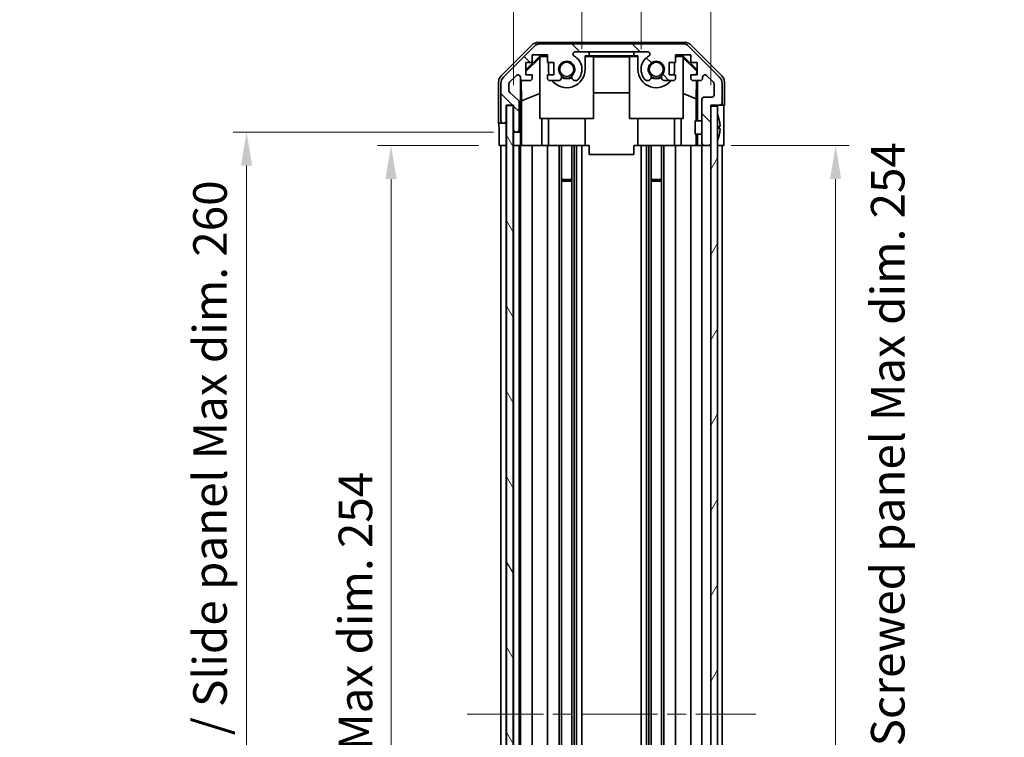
# Model space of a CAD drawing. Units: millimetres. Extents: x 43 to 6751, y 12 to 867.
# Drawn here: x 1841 to 2061, y 518 to 679 of the extents above; entities that cross this region are included whole.
import ezdxf

# ---------------------------------------------------------------- set-up
doc = ezdxf.new("R2010")
doc.units = ezdxf.units.MM
doc.header["$LTSCALE"] = 3
doc.linetypes.add('CHAIN', pattern=[0.3543, 0.2362, -0.0295, 0.0591, -0.0295])
doc.layers.get('Defpoints').update_dxf_attribs({"lineweight": 25})
for name, color, linetype, lineweight in [('Centerline (ISO)', 131, 'Continuous', 18), ('Centerline (ISO) @ 1', 131, 'Continuous', 18), ('Hatch (ISO)', 1, 'Continuous', 18), ('Visible (ISO)', 7, 'Continuous', 35)]:
    doc.layers.add(name, color=color, linetype=linetype, lineweight=lineweight)
doc.styles.add('Note Text (TK)', font='txt')
doc.dimstyles.new('Default - Method 1b (TK)', dxfattribs={"dimscale": 3, "dimtxt": 2.5, "dimasz": 2.5, "dimexe": 1, "dimexo": 1.5, "dimgap": 1, "dimtad": 1, "dimtoh": 1, "dimrnd": 1e-08, "dimdsep": 46, "dimtxsty": 'Note Text (TK)', "dimcen": 0.09, "dimdle": 5, "dimclrd": 100, "dimclre": 100, "dimclrt": 7, "dimadec": 1, "dimazin": 1, "dimtfac": 1, "dimtmove": 0, "dimatfit": 3, "dimfxl": 1, "dimtolj": 1, "dimlwd": -1, "dimlwe": -1, "dimarcsym": 0})

# ---------------------------------------------------------------- blocks, each defined once
blk = doc.blocks.new('*D60')
at = {"layer": 'Centerline (ISO)', "color": 100}
for p, q in [((1966.69, 672.17), (1966.69, 697.57)), ((1979.89, 672.17), (1979.89, 697.57)), ((1959.19, 694.57), (1951.69, 694.57)), ((1966.69, 694.57), (1979.89, 694.57)), ((1987.39, 694.57), (1994.89, 694.57))]:
    blk.add_line(p, q, dxfattribs=at)
for points in [[(1959.19, 695.82), (1959.19, 693.32), (1966.69, 694.57)], [(1987.39, 695.82), (1987.39, 693.32), (1979.89, 694.57)]]:
    blk.add_solid(points, dxfattribs=at)
at = {"layer": 'Defpoints', "color": 0}
for p in [(1979.89, 694.57), (1966.69, 667.67), (1979.89, 667.67)]:
    blk.add_point(p, dxfattribs=at)
at = {"layer": 'Centerline (ISO)', "color": 7, "insert": (1964.86, 701.32), "char_height": 7.5, "attachment_point": 4, "style": 'Note Text (TK)'}
blk.add_mtext('\\A1;13.2', dxfattribs=at)
blk = doc.blocks.new('*D59')
at = {"layer": 'Centerline (ISO)', "color": 100}
for p, q in [((1951.44, 664.17), (1951.44, 726.98)), ((1995.49, 664.17), (1995.49, 726.98)), ((1958.94, 723.98), (1987.99, 723.98))]:
    blk.add_line(p, q, dxfattribs=at)
for points in [[(1958.94, 725.23), (1958.94, 722.73), (1951.44, 723.98)], [(1987.99, 725.23), (1987.99, 722.73), (1995.49, 723.98)]]:
    blk.add_solid(points, dxfattribs=at)
at = {"layer": 'Defpoints', "color": 0}
for p in [(1995.49, 723.98), (1951.44, 659.67), (1995.49, 659.67)]:
    blk.add_point(p, dxfattribs=at)
at = {"layer": 'Centerline (ISO)', "color": 7, "insert": (1917.2, 731.93), "char_height": 7.5, "attachment_point": 4, "style": 'Note Text (TK)'}
blk.add_mtext('\\A1; 有効寸法 / Max dim. 44', dxfattribs=at)
blk = doc.blocks.new('*D58')
at = {"layer": 'Centerline (ISO)', "color": 100}
for p, q in [((1943.68, 650.67), (1921.06, 650.67)), ((1924.06, 404.17), (1924.06, 643.17)), ((1943.59, 396.67), (1921.06, 396.67))]:
    blk.add_line(p, q, dxfattribs=at)
for points in [[(1922.81, 643.17), (1925.31, 643.17), (1924.06, 650.67)], [(1922.81, 404.17), (1925.31, 404.17), (1924.06, 396.67)]]:
    blk.add_solid(points, dxfattribs=at)
at = {"layer": 'Defpoints', "color": 0}
for p in [(1924.06, 650.67), (1948.18, 650.67), (1948.09, 396.67)]:
    blk.add_point(p, dxfattribs=at)
at = {"layer": 'Centerline (ISO)', "color": 7, "insert": (1916.12, 468.3), "char_height": 7.5, "attachment_point": 4, "rotation": 90, "style": 'Note Text (TK)'}
blk.add_mtext('\\A1;有効寸法 /Max dim. 254', dxfattribs=at)
blk = doc.blocks.new('*D57')
at = {"layer": 'Centerline (ISO)', "color": 100}
for p, q in [((1946.94, 653.67), (1888.81, 653.67)), ((1891.81, 401.17), (1891.81, 646.17)), ((1946.94, 393.67), (1888.81, 393.67))]:
    blk.add_line(p, q, dxfattribs=at)
for points in [[(1890.56, 646.17), (1893.06, 646.17), (1891.81, 653.67)], [(1890.56, 401.17), (1893.06, 401.17), (1891.81, 393.67)]]:
    blk.add_solid(points, dxfattribs=at)
at = {"layer": 'Defpoints', "color": 0}
for p in [(1891.81, 653.67), (1951.44, 653.67), (1951.44, 393.67)]:
    blk.add_point(p, dxfattribs=at)
at = {"layer": 'Centerline (ISO)', "color": 7, "insert": (1883.65, 404.12), "char_height": 7.5, "attachment_point": 4, "rotation": 90, "style": 'Note Text (TK)'}
blk.add_mtext('\\A1;ハメ込みパネル有効寸法 / Slide panel Max dim. 260', dxfattribs=at)
blk = doc.blocks.new('*D56')
at = {"layer": 'Centerline (ISO)', "color": 100}
for p, q in [((1999.99, 650.67), (2026.34, 650.67)), ((2023.34, 643.17), (2023.34, 404.17)), ((1999.99, 396.67), (2026.34, 396.67))]:
    blk.add_line(p, q, dxfattribs=at)
for points in [[(2022.09, 643.17), (2024.59, 643.17), (2023.34, 650.67)], [(2022.09, 404.17), (2024.59, 404.17), (2023.34, 396.67)]]:
    blk.add_solid(points, dxfattribs=at)
at = {"layer": 'Defpoints', "color": 0}
for p in [(1995.49, 650.67), (1995.49, 396.67), (2023.34, 396.67)]:
    blk.add_point(p, dxfattribs=at)
at = {"layer": 'Centerline (ISO)', "color": 7, "insert": (2034.97, 395.32), "char_height": 7.5, "attachment_point": 4, "rotation": 90, "style": 'Note Text (TK)'}
blk.add_mtext('\\A1;ねじ止めパネル有効寸法 / Screwed panel Max dim. 254', dxfattribs=at)

msp = doc.modelspace()

# ---------------------------------------------------------------- hatches: boundary and pattern name
at = {"layer": 'Hatch (ISO)'}
h = msp.add_hatch(dxfattribs=at)
h.set_pattern_fill('ANSI31', color=256, scale=76.2, angle=90.00021, style=0)
h.set_pattern_definition([(135.0002, (1183, 8e-07), (-6.73517, -6.73522), [])])
edge = h.paths.add_edge_path()
edge.add_ellipse((1957.4215, 671.3717), major_axis=(0, 2), ratio=1, start_angle=0, end_angle=45)
edge.add_line((1956.0073, 672.7859), (1949.1789, 665.9575))
edge.add_ellipse((1950.5931, 664.5433), major_axis=(-1.4142, 1.4142), ratio=1, start_angle=0, end_angle=45)
edge.add_line((1948.5931, 664.5433), (1948.5931, 656.1717))
edge.add_ellipse((1949.0931, 656.1717), major_axis=(-0.5, 0), ratio=1, start_angle=0, end_angle=90)
edge.add_line((1949.0931, 655.6717), (1949.2931, 655.6717))
edge.add_ellipse((1949.2931, 656.1717), major_axis=(0, -0.5), ratio=1, start_angle=0, end_angle=90)
edge.add_line((1949.7931, 656.1717), (1949.7931, 659.6717))
edge.add_line((1949.7931, 659.6717), (1951.4431, 659.6717))
edge.add_line((1951.4431, 659.6717), (1951.4431, 654.1717))
edge.add_ellipse((1951.9431, 654.1717), major_axis=(-0.5, 0), ratio=1, start_angle=0, end_angle=90)
edge.add_line((1951.9431, 653.6717), (1952.1431, 653.6717))
edge.add_ellipse((1952.1431, 654.1717), major_axis=(0, -0.5), ratio=1, start_angle=0, end_angle=90)
edge.add_line((1952.6431, 654.1717), (1952.6431, 660.4472))
edge.add_ellipse((1952.1431, 660.4472), major_axis=(0.5, 0), ratio=1, start_angle=0, end_angle=48.366461)
edge.add_line((1952.4753, 660.8209), (1950.5609, 662.5226))
edge.add_ellipse((1950.8931, 662.8963), major_axis=(-0.3322, -0.3737), ratio=1, start_angle=311.633539, end_angle=360, ccw=False)
edge.add_line((1950.3931, 662.8963), (1950.3931, 664.419))
edge.add_ellipse((1950.8931, 664.419), major_axis=(-0.5, 0), ratio=1, start_angle=315, end_angle=360, ccw=False)
edge.add_line((1950.5396, 664.7726), (1952.0896, 666.3226))
edge.add_ellipse((1952.4431, 665.969), major_axis=(-0.3536, 0.3536), ratio=1, start_angle=225, end_angle=360, ccw=False)
edge.add_line((1952.9431, 665.969), (1952.9431, 665.6717))
edge.add_ellipse((1953.4431, 665.6717), major_axis=(-0.5, 0), ratio=1, start_angle=0, end_angle=90)
edge.add_line((1953.4431, 665.1717), (1955.0931, 665.1717))
edge.add_ellipse((1955.0931, 665.6717), major_axis=(0, -0.5), ratio=1, start_angle=0, end_angle=90)
edge.add_line((1955.5931, 665.6717), (1955.5931, 666.4217))
edge.add_line((1955.5931, 666.4217), (1954.1931, 666.4217))
edge.add_line((1954.1931, 666.4217), (1954.1931, 669.2217))
edge.add_line((1954.1931, 669.2217), (1955.5931, 669.2217))
edge.add_line((1955.5931, 669.2217), (1955.5931, 670.9217))
edge.add_line((1955.5931, 670.9217), (1958.9931, 670.9217))
edge.add_line((1958.9931, 670.9217), (1958.9931, 669.2217))
edge.add_line((1958.9931, 669.2217), (1960.3931, 669.2217))
edge.add_line((1960.3931, 669.2217), (1960.3931, 666.4217))
edge.add_line((1960.3931, 666.4217), (1958.9931, 666.4217))
edge.add_line((1958.9931, 666.4217), (1958.9931, 665.6717))
edge.add_ellipse((1959.4931, 665.6717), major_axis=(-0.5, 0), ratio=1, start_angle=0, end_angle=90)
edge.add_line((1959.4931, 665.1717), (1961.6204, 665.1717))
edge.add_ellipse((1961.3634, 665.9293), major_axis=(0.2571, -0.7576), ratio=1, start_angle=0, end_angle=113.335886)
edge.add_ellipse((1963.2931, 667.6717), major_axis=(-1.336, -1.2063), ratio=1, start_angle=95.840426, end_angle=360, ccw=False)
edge.add_ellipse((1965.2229, 665.9293), major_axis=(-0.5938, 0.5361), ratio=1, start_angle=0, end_angle=113.335886)
edge.add_line((1964.9658, 665.1717), (1965.48, 665.1716))
edge.add_ellipse((1965.2229, 665.9293), major_axis=(0.2571, -0.7577), ratio=1, start_angle=0, end_angle=29.176312)
edge.add_ellipse((1963.2931, 667.6717), major_axis=(2.5236, -2.2786), ratio=1, start_angle=0, end_angle=102.759257)
edge.add_ellipse((1965.2029, 671.072), major_axis=(-0.2447, -0.4357), ratio=1, start_angle=209.320529, end_angle=360, ccw=False)
edge.add_line((1965.2029, 671.5717), (1981.3834, 671.5717))
edge.add_ellipse((1981.3834, 671.072), major_axis=(0, 0.4997), ratio=1, start_angle=209.320529, end_angle=360, ccw=False)
edge.add_ellipse((1983.2931, 667.6717), major_axis=(-1.665, 2.9645), ratio=1, start_angle=0, end_angle=102.759257)
edge.add_ellipse((1981.3634, 665.9293), major_axis=(-0.5939, -0.5362), ratio=1, start_angle=0, end_angle=29.176312)
edge.add_line((1981.1063, 665.1716), (1981.6204, 665.1717))
edge.add_ellipse((1981.3634, 665.9293), major_axis=(0.2571, -0.7576), ratio=1, start_angle=0, end_angle=113.335886)
edge.add_ellipse((1983.2931, 667.6717), major_axis=(-1.336, -1.2063), ratio=1, start_angle=95.840426, end_angle=360, ccw=False)
edge.add_ellipse((1985.2229, 665.9293), major_axis=(-0.5938, 0.5361), ratio=1, start_angle=0, end_angle=113.335886)
edge.add_line((1984.9658, 665.1717), (1987.0931, 665.1717))
edge.add_ellipse((1987.0931, 665.6717), major_axis=(0, -0.5), ratio=1, start_angle=0, end_angle=90)
edge.add_line((1987.5931, 665.6717), (1987.5931, 666.4217))
edge.add_line((1987.5931, 666.4217), (1986.1931, 666.4217))
edge.add_line((1986.1931, 666.4217), (1986.1931, 669.2217))
edge.add_line((1986.1931, 669.2217), (1987.5931, 669.2217))
edge.add_line((1987.5931, 669.2217), (1987.5931, 670.9217))
edge.add_line((1987.5931, 670.9217), (1990.9931, 670.9217))
edge.add_line((1990.9931, 670.9217), (1990.9931, 669.2217))
edge.add_line((1990.9931, 669.2217), (1992.3931, 669.2217))
edge.add_line((1992.3931, 669.2217), (1992.3931, 666.4217))
edge.add_line((1992.3931, 666.4217), (1990.9931, 666.4217))
edge.add_line((1990.9931, 666.4217), (1990.9931, 665.6717))
edge.add_ellipse((1991.4931, 665.6717), major_axis=(-0.5, 0), ratio=1, start_angle=0, end_angle=90)
edge.add_line((1991.4931, 665.1717), (1993.1431, 665.1717))
edge.add_ellipse((1993.1431, 665.6717), major_axis=(0, -0.5), ratio=1, start_angle=0, end_angle=90)
edge.add_line((1993.6431, 665.6717), (1993.6431, 665.969))
edge.add_ellipse((1994.1431, 665.969), major_axis=(-0.5, 0), ratio=1, start_angle=225, end_angle=360, ccw=False)
edge.add_line((1994.4967, 666.3226), (1996.0467, 664.7726))
edge.add_ellipse((1995.6931, 664.419), major_axis=(0.3536, 0.3536), ratio=1, start_angle=315, end_angle=360, ccw=False)
edge.add_line((1996.1931, 664.419), (1996.1931, 661.9717))
edge.add_ellipse((1995.6931, 661.9717), major_axis=(0.5, 0), ratio=1, start_angle=270, end_angle=360, ccw=False)
edge.add_line((1995.6931, 661.4717), (1993.9931, 661.4717))
edge.add_ellipse((1993.9931, 660.9717), major_axis=(0, 0.5), ratio=1, start_angle=0, end_angle=90)
edge.add_line((1993.4931, 660.9717), (1993.4931, 651.1717))
edge.add_ellipse((1993.9931, 651.1717), major_axis=(-0.5, 0), ratio=1, start_angle=0, end_angle=90)
edge.add_line((1993.9931, 650.6717), (1994.9931, 650.6717))
edge.add_ellipse((1994.9931, 651.1717), major_axis=(0, -0.5), ratio=1, start_angle=0, end_angle=90)
edge.add_line((1995.4931, 651.1717), (1995.4931, 659.4217))
edge.add_line((1995.4931, 659.4217), (1995.4931, 659.6717))
edge.add_line((1995.4931, 659.6717), (1997.4931, 659.6717))
edge.add_ellipse((1997.4931, 660.1717), major_axis=(0, -0.5), ratio=1, start_angle=0, end_angle=90)
edge.add_line((1997.9931, 660.1717), (1997.9931, 664.5433))
edge.add_ellipse((1995.9931, 664.5433), major_axis=(2, 0), ratio=1, start_angle=0, end_angle=45)
edge.add_line((1997.4073, 665.9575), (1990.5789, 672.7859))
edge.add_ellipse((1989.1647, 671.3717), major_axis=(1.4142, 1.4142), ratio=1, start_angle=0, end_angle=45)
edge.add_line((1989.1647, 673.3717), (1957.4215, 673.3717))
h = msp.add_hatch(dxfattribs=at)
h.set_pattern_fill('ANSI31', color=256, scale=76.2, angle=75.000175, style=0)
h.set_pattern_definition([(120.0002, (1183, 8e-07), (-8.24888, -4.762525), [])])
h.paths.add_polyline_path([(1949.8681, 659.6217), (1949.8681, 387.7217), (1951.3681, 387.7217), (1951.3681, 659.6217)])
h = msp.add_hatch(dxfattribs=at)
h.set_pattern_fill('ANSI31', color=256, scale=76.2, angle=14.999978, style=0)
h.set_pattern_definition([(60, (1183, 8e-07), (-8.24889, 4.7625), [])])
h.paths.add_polyline_path([(1995.4931, 659.4217), (1995.4931, 651.1717), (1995.4931, 396.1717), (1995.4931, 387.9217), (1996.9931, 387.9217), (1996.9931, 659.4217)])

# ---------------------------------------------------------------- linework, layer by layer
at = {"layer": 'Centerline (ISO)', "linetype": 'CHAIN', "ltscale": 23.990969}
msp.add_line((1941.0931, 523.6717), (2005.4931, 523.6717), dxfattribs=at)
at = {"layer": 'Visible (ISO)'}
for p, q in [((1948.6788, 666.2562), (1955.5087, 673.0861)), ((1956.0073, 672.7859), (1949.1789, 665.9575)), ((1956.9227, 673.6717), (1989.6635, 673.6717)), ((1989.1647, 673.3717), (1957.4215, 673.3717)), ((1997.4073, 665.9575), (1990.5789, 672.7859)), ((1991.0776, 673.0861), (1997.9075, 666.2562)), ((1954.1931, 667.5266), (1957.3378, 670.6713)), ((1955.5931, 669.2217), (1955.5931, 670.9217)), ((1955.5931, 670.9217), (1958.9931, 670.9217)), ((1957.4425, 670.5665), (1957.2931, 670.4171)), ((1957.3378, 670.6713), (1958.9931, 670.6713)), ((1957.3378, 670.6713), (1957.4425, 670.5665)), ((1958.9931, 670.5665), (1957.4425, 670.5665)), ((1958.9931, 670.9217), (1958.9931, 669.2217)), ((1965.2029, 671.5717), (1981.3834, 671.5717)), ((1967.3931, 670.6713), (1968.2931, 670.6713)), ((1967.3931, 667.6717), (1967.3931, 670.6713)), ((1969.2931, 670.5665), (1967.3931, 670.5665)), ((1968.2931, 671.5713), (1968.2931, 671.5538)), ((1968.2931, 671.5713), (1978.2931, 671.5713)), ((1968.2931, 670.6713), (1968.2931, 671.5538)), ((1968.2931, 671.5538), (1978.2931, 671.5538)), ((1978.2931, 670.6713), (1968.2931, 670.6713)), ((1969.2931, 670.5665), (1969.2931, 656.6717)), ((1979.1931, 670.5665), (1977.2931, 670.5665)), ((1977.2931, 656.6717), (1977.2931, 670.5665)), ((1978.2931, 671.5713), (1978.2931, 671.5538)), ((1978.2931, 671.5538), (1978.2931, 670.6713)), ((1978.2931, 670.6713), (1979.1931, 670.6713)), ((1979.1931, 670.6713), (1979.1931, 667.6717)), ((1987.5931, 669.2217), (1987.5931, 670.9217)), ((1987.5931, 670.9217), (1990.9931, 670.9217)), ((1987.5931, 670.6713), (1989.2484, 670.6713)), ((1989.1437, 670.5665), (1987.5931, 670.5665)), ((1989.1437, 670.5665), (1989.2484, 670.6713)), ((1989.2931, 670.4171), (1989.1437, 670.5665)), ((1989.2484, 670.6713), (1992.3931, 667.5266)), ((1990.9931, 670.9217), (1990.9931, 669.2217)), ((1954.1931, 667.159), (1957.2931, 670.2138)), ((1954.1931, 666.4217), (1954.1931, 669.2217)), ((1954.1931, 669.2217), (1955.5931, 669.2217)), ((1957.2931, 656.6717), (1957.2931, 670.4171)), ((1958.9931, 669.2217), (1960.3931, 669.2217)), ((1959.1931, 669.2217), (1959.1931, 667.6717)), ((1960.3931, 669.2217), (1960.3931, 666.4217)), ((1969.2931, 670.4624), (1977.2931, 670.4624)), ((1986.1931, 666.4217), (1986.1931, 669.2217)), ((1986.1931, 669.2217), (1987.5931, 669.2217)), ((1987.3931, 667.6717), (1987.3931, 669.2217)), ((1989.2931, 670.4171), (1989.2931, 656.6717)), ((1989.2931, 670.2138), (1992.3078, 667.2431)), ((1990.9931, 669.2217), (1992.3931, 669.2217)), ((1992.3931, 669.2217), (1992.3931, 666.4217)), ((1950.5396, 664.7726), (1952.0896, 666.3226)), ((1955.5931, 666.4217), (1954.1931, 666.4217)), ((1955.5931, 665.6717), (1955.5931, 666.4217)), ((1960.3931, 666.4217), (1958.9931, 666.4217)), ((1958.9931, 666.4217), (1958.9931, 665.6717)), ((1987.5931, 666.4217), (1986.1931, 666.4217)), ((1987.5931, 665.6717), (1987.5931, 666.4217)), ((1992.3931, 666.4217), (1990.9931, 666.4217)), ((1990.9931, 666.4217), (1990.9931, 665.6717)), ((1992.3078, 667.2431), (1992.2935, 666.4217)), ((1992.3931, 667.3284), (1992.3078, 667.2431)), ((1994.4967, 666.3226), (1996.0467, 664.7726)), ((1948.0931, 655.6717), (1948.0931, 664.8421)), ((1948.5931, 664.5433), (1948.5931, 656.1717)), ((1950.3931, 662.8963), (1950.3931, 664.419)), ((1952.9431, 665.969), (1952.9431, 665.6717)), ((1952.9439, 653.6717), (1952.9439, 665.6446)), ((1953.2157, 660.6092), (1953.1342, 665.2786)), ((1953.4431, 665.1717), (1955.0931, 665.1717)), ((1959.4931, 665.1717), (1961.6204, 665.1717)), ((1964.9658, 665.1717), (1965.48, 665.1716)), ((1981.1063, 665.1716), (1981.6204, 665.1717)), ((1984.9658, 665.1717), (1987.0931, 665.1717)), ((1991.4931, 665.1717), (1993.1431, 665.1717)), ((1992.2716, 665.1717), (1992.2003, 661.0855)), ((1992.4922, 665.1717), (1992.4922, 656.1718)), ((1993.6431, 665.6717), (1993.6431, 665.969)), ((1996.1931, 664.419), (1996.1931, 661.9717)), ((1997.9931, 660.1717), (1997.9931, 664.5433)), ((1998.4931, 659.6717), (1998.4931, 664.8421)), ((1952.4753, 660.8209), (1950.5609, 662.5226)), ((1953.2157, 660.6092), (1957.2931, 662.2689)), ((1977.2931, 662.4291), (1969.2931, 662.4291)), ((1992.2003, 661.0855), (1989.2931, 662.2689)), ((1949.7931, 656.1717), (1949.7931, 659.6717)), ((1949.7931, 659.6717), (1951.4431, 659.6717)), ((1949.8681, 659.6217), (1949.8681, 387.7217)), ((1951.3681, 659.6217), (1949.8681, 659.6217)), ((1951.3681, 387.7217), (1951.3681, 659.6217)), ((1951.4431, 659.6717), (1951.4431, 654.1717)), ((1952.6431, 654.1717), (1952.6431, 660.4472)), ((1953.2157, 650.6717), (1953.2157, 660.6092)), ((1992.2003, 661.0855), (1992.2003, 656.1718)), ((1993.4931, 660.9717), (1993.4931, 651.1717)), ((1995.6931, 661.4717), (1993.9931, 661.4717)), ((1995.4931, 651.1717), (1995.4931, 659.6717)), ((1995.4931, 659.6717), (1997.4931, 659.6717)), ((1997.4931, 659.6717), (1998.4931, 659.6717)), ((1995.4931, 659.4217), (1995.4931, 387.9217)), ((1996.9931, 659.4217), (1995.4931, 659.4217)), ((1996.9931, 387.9217), (1996.9931, 659.4217)), ((1948.0931, 655.6717), (1949.0931, 655.6717)), ((1949.0931, 655.6717), (1949.2931, 655.6717)), ((1949.2931, 655.6717), (1949.7931, 655.6717)), ((1949.7931, 655.6717), (1949.7931, 656.1717)), ((1949.7931, 655.6717), (1949.7931, 653.6717)), ((1969.2931, 656.6717), (1957.2931, 656.6717)), ((1957.7219, 656.6717), (1957.7219, 650.6717)), ((1959.1931, 650.6717), (1959.1931, 656.6717)), ((1967.3931, 650.6717), (1967.3931, 656.6717)), ((1989.2931, 656.6717), (1977.2931, 656.6717)), ((1979.1931, 650.6717), (1979.1931, 656.6717)), ((1987.3931, 650.6717), (1987.3931, 656.6717)), ((1988.8643, 650.6717), (1988.8643, 656.6717)), ((1991.9931, 653.1717), (1991.9931, 656.1718)), ((1993.4931, 656.1718), (1991.9931, 656.1718)), ((1997.3411, 656.4041), (1997.3358, 656.4036)), ((1948.1804, 650.6717), (1948.1804, 653.6717)), ((1949.7931, 653.6717), (1949.7931, 650.6717)), ((1951.4431, 654.1717), (1951.4431, 653.6717)), ((1951.4431, 653.6717), (1951.9431, 653.6717)), ((1951.4431, 651.6717), (1951.4431, 653.6717)), ((1951.9431, 653.6717), (1952.1431, 653.6717)), ((1952.1431, 653.6717), (1952.9439, 653.6717)), ((1952.9439, 653.6717), (1952.9613, 653.6717)), ((1993.4931, 653.1717), (1991.9931, 653.1717)), ((1992.2003, 653.1717), (1992.2003, 650.6717)), ((1992.4922, 653.1717), (1992.4922, 650.6717)), ((1997.5206, 654.9698), (1997.3358, 654.9536)), ((1997.3358, 654.3899), (1997.5206, 654.3737)), ((1997.3358, 652.9399), (1997.3411, 652.9394)), ((1998.336, 654.6717), (1998.336, 650.6717)), ((1951.4431, 650.6717), (1951.4431, 651.6717)), ((1952.9962, 651.6717), (1952.9962, 650.6717)), ((1949.7931, 650.6717), (1948.1804, 650.6717)), ((1948.5931, 396.6717), (1948.5931, 650.6717)), ((1949.2931, 650.6717), (1949.0931, 650.6717)), ((1949.8681, 650.6717), (1949.7931, 650.6717)), ((1949.7931, 396.6717), (1949.7931, 650.6717)), ((1949.8681, 650.6717), (1949.7931, 650.6717)), ((1951.4431, 650.6717), (1951.3681, 650.6717)), ((1951.4431, 650.6717), (1951.3681, 650.6717)), ((1951.4431, 396.6717), (1951.4431, 650.6717)), ((1952.9962, 650.6717), (1951.4431, 650.6717)), ((1952.1431, 650.6717), (1951.9431, 650.6717)), ((1952.6431, 396.6717), (1952.6431, 650.6717)), ((1952.9431, 396.6717), (1952.9431, 650.6717)), ((1953.1981, 650.6717), (1952.9962, 650.6717)), ((1953.1981, 650.6717), (1953.4431, 650.6717)), ((1955.0931, 650.6717), (1953.4431, 650.6717)), ((1955.0931, 650.6717), (1955.5931, 650.6717)), ((1955.5931, 396.6717), (1955.5931, 650.6717)), ((1957.7219, 650.6717), (1955.5931, 650.6717)), ((1958.9931, 650.6717), (1957.7219, 650.6717)), ((1958.9931, 650.6717), (1959.4931, 650.6717)), ((1958.9931, 396.6717), (1958.9931, 650.6717)), ((1960.0435, 650.6717), (1959.4931, 650.6717)), ((1960.0435, 650.6717), (1967.3931, 650.6717)), ((1961.6204, 396.6717), (1961.6204, 650.6717)), ((1962.1634, 396.6717), (1962.1634, 650.6717)), ((1964.4229, 396.6717), (1964.4229, 650.6717)), ((1964.9658, 396.6717), (1964.9658, 650.6717)), ((1965.48, 396.6717), (1965.48, 650.6717)), ((1966.6932, 396.6717), (1966.6932, 650.6717)), ((1968.2931, 650.6717), (1967.3931, 650.6717)), ((1968.2931, 650.6717), (1968.2931, 648.6717)), ((1968.2931, 648.6717), (1978.2931, 648.6717)), ((1979.1931, 650.6717), (1978.2931, 650.6717)), ((1978.2931, 650.6717), (1978.2931, 648.6717)), ((1979.1931, 650.6717), (1986.5427, 650.6717)), ((1979.893, 396.6717), (1979.893, 650.6717)), ((1981.1063, 396.6717), (1981.1063, 650.6717)), ((1981.6204, 396.6717), (1981.6204, 650.6717)), ((1982.1634, 396.6717), (1982.1634, 650.6717)), ((1984.4229, 396.6717), (1984.4229, 650.6717)), ((1984.9658, 396.6717), (1984.9658, 650.6717)), ((1987.0931, 650.6717), (1986.5427, 650.6717)), ((1987.0931, 650.6717), (1987.5931, 650.6717)), ((1987.5931, 396.6717), (1987.5931, 650.6717)), ((1988.8643, 650.6717), (1987.5931, 650.6717)), ((1990.9931, 650.6717), (1988.8643, 650.6717)), ((1990.9931, 650.6717), (1991.4931, 650.6717)), ((1990.9931, 396.6717), (1990.9931, 650.6717)), ((1992.2391, 650.6717), (1991.4931, 650.6717)), ((1992.4922, 650.6717), (1992.2391, 650.6717)), ((1992.4922, 650.6717), (1993.9931, 650.6717)), ((1993.4931, 396.6717), (1993.4931, 650.6717)), ((1993.9931, 650.6717), (1994.9931, 650.6717)), ((1994.9931, 650.6717), (1995.4931, 650.6717)), ((1997.4931, 650.6717), (1996.9931, 650.6717)), ((1998.336, 650.6717), (1996.9931, 650.6717)), ((1997.9931, 396.6717), (1997.9931, 650.6717)), ((1962.1634, 643.1012), (1964.4229, 643.1012)), ((1964.4229, 642.6717), (1962.1634, 642.6717)), ((1982.1634, 643.1012), (1984.4229, 643.1012)), ((1984.4229, 642.6717), (1982.1634, 642.6717))]:
    msp.add_line(p, q, dxfattribs=at)
for centre in [(1963.2931, 667.6717), (1983.2931, 667.6717)]:
    msp.add_circle(centre, 1.5706, dxfattribs=at)
for centre, radius, start, end in [((1957.4215, 671.3717), 2, 90, 135), ((1989.1647, 671.3717), 2, 45, 90), ((1965.2029, 671.072), 0.4997, 90, 240.679471), ((1963.2931, 667.6717), 3.4001, 317.920213, 60.679471), ((1983.2931, 667.6717), 3.4001, 119.320529, 222.079787), ((1981.3834, 671.072), 0.4997, 299.320529, 90), ((1963.2931, 667.6717), 1.8, 317.920213, 222.079787), ((1983.2931, 667.6717), 1.8, 317.920213, 222.079787), ((1952.4431, 665.969), 0.5, 0, 135), ((1963.2931, 667.6717), 4.1, 180, 197.750827), ((1963.2931, 667.6717), 4.1, 217.571869, 0), ((1961.3634, 665.9293), 0.8, 288.743901, 42.079787), ((1965.2229, 665.9293), 0.8, 137.920213, 251.256099), ((1983.2931, 667.6717), 4.1, 180, 322.428131), ((1981.3634, 665.9293), 0.8, 288.743901, 42.079787), ((1985.2229, 665.9293), 0.8, 137.920213, 251.256099), ((1983.2931, 667.6717), 4.1, 342.249173, 0), ((1994.1431, 665.969), 0.5, 45, 180), ((1950.5931, 664.5433), 2, 135, 180), ((1950.8931, 664.419), 0.5, 135, 180), ((1953.4431, 665.6717), 0.5, 180, 270), ((1955.0931, 665.6717), 0.5, 270, 0), ((1959.4931, 665.6717), 0.5, 180, 270), ((1963.2931, 667.6717), 2, 235.405155, 304.594845), ((1963.2931, 667.6717), 2.1, 237.438672, 302.561328), ((1965.2229, 665.9293), 0.8001, 288.743901, 317.920213), ((1981.3634, 665.9293), 0.8001, 222.079787, 251.256099), ((1983.2931, 667.6717), 2, 235.405155, 304.594845), ((1983.2931, 667.6717), 2.1, 237.438672, 302.561328), ((1987.0931, 665.6717), 0.5, 270, 0), ((1991.4931, 665.6717), 0.5, 180, 270), ((1993.1431, 665.6717), 0.5, 270, 0), ((1995.6931, 664.419), 0.5, 0, 45), ((1995.9931, 664.5433), 2, 0, 45), ((1950.8931, 662.8963), 0.5, 180, 228.366461), ((1995.6931, 661.9717), 0.5, 270, 0), ((1952.1431, 660.4472), 0.5, 0, 48.366461), ((1993.9931, 660.9717), 0.5, 90, 180), ((1997.4931, 660.1717), 0.5, 270, 0), ((1997.0031, 657.4449), 0.01, 21.639521, 180), ((1990.013, 654.6717), 7.5301, 13.300227, 21.639521), ((1949.0931, 656.1717), 0.5, 180, 270), ((1949.2931, 656.1717), 0.5, 270, 0), ((1951.9431, 654.1717), 0.5, 180, 270), ((1952.1431, 654.1717), 0.5, 270, 0), ((1990.013, 654.6717), 7.5301, 338.360479, 346.699773), ((1993.9931, 651.1717), 0.5, 180, 270), ((1994.9931, 651.1717), 0.5, 270, 0), ((1997.0031, 651.8986), 0.01, 180, 338.360479)]:
    msp.add_arc(centre, radius, start, end, dxfattribs=at)
for centre, major_axis, ratio, start_param, end_param in [((1956.9233, 671.6714), (-1.4146, 1.4146), 0.99969546, 5.49793944, 6.28318531), ((1989.6629, 671.6714), (1.4146, 1.4146), 0.99969546, 0, 0.78524587), ((1950.0934, 664.8415), (-1.4146, 1.4146), 0.99969546, 0, 0.78524587), ((1996.4928, 664.8415), (1.4146, 1.4146), 0.99969546, 5.49793944, 6.28318531), ((1998.4233, 654.6717), (0, -5), 0.01745506, 3.14159265, 4.71238898), ((1948.1455, 653.6717), (0, -2), 0.01745506, 1.57079633, 3.14159265), ((1990.0442, 654.6717), (0, 7.5216), 0.9961947, 4.77891303, 4.944725), ((1952.9613, 651.6717), (0, 2), 0.01745506, 4.71238898, 6.28318531), ((1989.9183, 654.6717), (0, 7.4512), 0.9961947, 4.67455203, 4.75022593), ((1990.0442, 654.6717), (0, 7.5216), 0.9961947, 4.48005296, 4.64586493)]:
    msp.add_ellipse(centre, major_axis=major_axis, ratio=ratio, start_param=start_param, end_param=end_param, dxfattribs=at)
for points in [[(1997.5206, 654.9698), (1997.5223, 654.9699), (1997.5237, 654.9751), (1997.5256, 654.9958), (1997.5261, 655.0113), (1997.5261, 655.0472), (1997.5256, 655.0698), (1997.5237, 655.1195), (1997.5223, 655.1465), (1997.5206, 655.1717)], [(1997.5206, 654.1717), (1997.5223, 654.197), (1997.5237, 654.224), (1997.5256, 654.2736), (1997.5261, 654.2963), (1997.5261, 654.3321), (1997.5256, 654.3477), (1997.5237, 654.3684), (1997.5223, 654.3736), (1997.5206, 654.3737)]]:
    msp.add_open_spline(points, degree=3, knots=[0.0307191633, 0.0307191633, 0.0307191633, 0.0307191633, 0.0383195288, 0.0383195288, 0.0459198942, 0.0459198942, 0.0535202597, 0.0535202597, 0.0611206252, 0.0611206252, 0.0611206252, 0.0611206252], dxfattribs=at)

# ---------------------------------------------------------------- dimensions: what is measured, and where the dimension line sits
at = {"layer": 'Centerline (ISO) @ 1', "color": 100}
for base, p1, p2, angle, text, override, picture, middle in [((1995.4931, 723.9835), (1951.4431, 659.6717), (1995.4931, 659.6717), 180, ' 有効寸法 / Max dim. 44', {"dimscale": 1, "dimtxt": 7.5, "dimasz": 7.5, "dimexe": 3, "dimexo": 4.5, "dimgap": 3, "dimtoh": 0, "dimdec": 2, "dimcen": 0.27, "dimtp": 0, "dimtm": 0, "dimtdec": 2, "dimtix": 0, "dimtofl": 0, "dimtmove": 0, "dimatfit": 1}, '*D59', (1973.4681, 723.9835)), ((1891.8076, 653.6717), (1951.4431, 393.6717), (1951.4431, 653.6717), 90, 'ハメ込みパネル有効寸法 / Slide panel Max dim. <>', {"dimscale": 1, "dimtxt": 7.5, "dimasz": 7.5, "dimexe": 3, "dimexo": 4.5, "dimgap": 3, "dimtoh": 0, "dimdec": 2, "dimcen": 0.27, "dimtp": 0, "dimtm": 0, "dimtdec": 2, "dimtix": 0, "dimtofl": 0, "dimtmove": 0, "dimatfit": 1}, '*D57', (1891.8076, 523.6717)), ((2023.3421, 396.6717), (1995.4931, 650.6717), (1995.4931, 396.6717), 90, 'ねじ止めパネル有効寸法 / Screwed panel Max dim. <>', {"dimscale": 1, "dimtxt": 7.5, "dimasz": 7.5, "dimexe": 3, "dimexo": 4.5, "dimgap": 3, "dimtoh": 0, "dimcen": 0.27, "dimtix": 0, "dimtofl": 0, "dimtmove": 2, "dimatfit": 1}, '*D56', (2034.9698, 523.6717)), ((1924.0583, 650.6717), (1948.0931, 396.6717), (1948.1804, 650.6717), 90, '有効寸法 /Max dim. <>', {"dimscale": 1, "dimtxt": 7.5, "dimasz": 7.5, "dimexe": 3, "dimexo": 4.5, "dimgap": 3, "dimtoh": 0, "dimdec": 2, "dimcen": 0.27, "dimtp": 0, "dimtm": 0, "dimtdec": 2, "dimtix": 0, "dimtofl": 0, "dimtmove": 0, "dimatfit": 1}, '*D58', (1924.0583, 523.6717))]:
    dim = msp.add_linear_dim(base=base, p1=p1, p2=p2, angle=angle, text=text, dimstyle='Default - Method 1b (TK)', override=override, dxfattribs=at)
    dim.commit()
    dim.dimension.update_dxf_attribs({"geometry": picture, "text_midpoint": middle, "dimtype": 128})
dim = msp.add_linear_dim(base=(1979.893, 694.5703), p1=(1966.6932, 667.6717), p2=(1979.893, 667.6717), angle=180, dimstyle='Default - Method 1b (TK)', override={"dimscale": 1, "dimtxt": 7.5, "dimasz": 7.5, "dimexe": 3, "dimexo": 4.5, "dimgap": 3, "dimtoh": 0, "dimdec": 2, "dimcen": 0.27, "dimtp": 0, "dimtm": 0, "dimtdec": 2, "dimtix": 0, "dimtofl": 1, "dimtmove": 0, "dimatfit": 1}, dxfattribs=at)
dim.commit()
dim.dimension.update_dxf_attribs({"geometry": '*D60', "text_midpoint": (1973.2931, 694.5703), "dimtype": 128})

doc.saveas('drawing.dxf')
